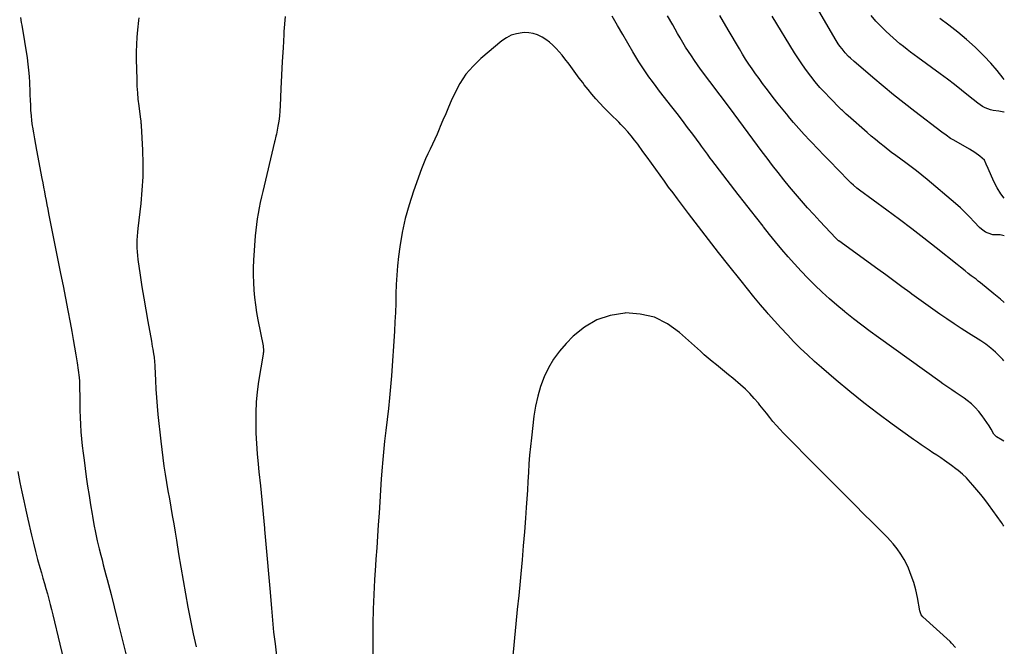
# Model space of a CAD drawing. Units: inches. Extents: x 1846639 to 1851947, y 442343 to 447668.
# Drawn here: x 1851243 to 1851942, y 443068 to 443513 of the extents above; entities that cross this region are included whole.
import ezdxf

# ---------------------------------------------------------------- set-up
doc = ezdxf.new("R2010")
doc.units = ezdxf.units.IN
doc.header["$MEASUREMENT"] = 0
doc.layers.add('7', color=7, linetype='Continuous')
doc.layers.add('8', color=7, linetype='Continuous')

msp = doc.modelspace()

# ---------------------------------------------------------------- linework, layer by layer
at = {"layer": '7', "color": 18}
for points in [[(1851941.91, 443386.09, 1874), (1851939.59, 443389.14, 1874), (1851936.96, 443393.47, 1874), (1851934.62, 443397.99, 1874), (1851930.45, 443407.26, 1874), (1851929.22, 443410.2, 1874), (1851927.89, 443413.02, 1874), (1851924.61, 443415.95, 1874), (1851921, 443418.56, 1874), (1851917.2, 443420.9, 1874), (1851906.11, 443427.16, 1874), (1851903.92, 443428.48, 1874), (1851900.78, 443430.69, 1874), (1851897.71, 443432.99, 1874), (1851878.57, 443447.63, 1874), (1851870.99, 443453.53, 1874), (1851863.46, 443459.51, 1874), (1851856.04, 443465.6, 1874), (1851848.67, 443471.78, 1874), (1851836.74, 443481.95, 1874), (1851835.4, 443483.11, 1874), (1851832.79, 443485.49, 1874), (1851831.51, 443486.72, 1874), (1851829.08, 443489.27, 1874), (1851826.84, 443492, 1874), (1851825.33, 443494.05, 1874), (1851824.18, 443495.72, 1874), (1851822.04, 443499.15, 1874), (1851786.05, 443561.13, 1874)], [(1851327.75, 443513.99, 1868), (1851327.51, 443512.11, 1868), (1851326.74, 443505.52, 1868), (1851326.25, 443500.33, 1868), (1851325.9, 443495.14, 1868), (1851325.77, 443489.94, 1868), (1851325.79, 443484.73, 1868), (1851326.14, 443470.29, 1868), (1851326.33, 443465.6, 1868), (1851326.61, 443460.91, 1868), (1851327.04, 443456.24, 1868), (1851327.56, 443451.57, 1868), (1851328.56, 443443.75, 1868), (1851329, 443440.75, 1868), (1851329.21, 443439.26, 1868), (1851329.28, 443438.5, 1868), (1851329.33, 443437.75, 1868), (1851330.25, 443420.26, 1868), (1851330.51, 443410.76, 1868), (1851330.44, 443401.28, 1868), (1851329.89, 443391.81, 1868), (1851329.02, 443382.35, 1868), (1851326.93, 443364.62, 1868), (1851326.65, 443361.87, 1868), (1851326.43, 443359.11, 1868), (1851326.29, 443356.35, 1868), (1851326.22, 443353.58, 1868), (1851326.26, 443350.81, 1868), (1851326.39, 443348.05, 1868), (1851326.65, 443345.3, 1868), (1851326.99, 443342.56, 1868), (1851328.65, 443331.52, 1868), (1851329.92, 443323.26, 1868), (1851331.24, 443315.01, 1868), (1851332.63, 443306.78, 1868), (1851334.06, 443298.55, 1868), (1851336.57, 443284.48, 1868), (1851337.24, 443280.75, 1868), (1851337.57, 443278.88, 1868), (1851338.16, 443275.5, 1868), (1851338.5, 443273.27, 1868), (1851338.83, 443269.89, 1868), (1851338.97, 443267.64, 1868), (1851339.02, 443266.51, 1868), (1851339.44, 443256.65, 1868), (1851339.75, 443250.6, 1868), (1851340.14, 443244.55, 1868), (1851340.65, 443238.51, 1868), (1851341.24, 443232.48, 1868), (1851343.27, 443213.55, 1868), (1851343.95, 443207.67, 1868), (1851344.69, 443201.79, 1868), (1851345.53, 443195.93, 1868), (1851346.42, 443190.08, 1868), (1851347.38, 443184.23, 1868), (1851348.36, 443178.39, 1868), (1851349.36, 443172.56, 1868), (1851350.38, 443166.72, 1868), (1851350.39, 443166.69, 1868), (1851351.41, 443160.83, 1868), (1851352.42, 443154.98, 1868), (1851353.4, 443149.12, 1868), (1851354.36, 443143.25, 1868), (1851355.92, 443133.53, 1868), (1851357.49, 443124.07, 1868), (1851359.11, 443114.61, 1868), (1851360.81, 443105.17, 1868), (1851362.56, 443095.74, 1868), (1851364.41, 443086.33, 1868), (1851366.34, 443076.93, 1868), (1851368.4, 443067.57, 1868)], [(1851431.43, 443515.11, 1866), (1851430.69, 443504.42, 1866), (1851430.56, 443502.34, 1866), (1851430.01, 443492.68, 1866), (1851429.49, 443483.02, 1866), (1851429.02, 443473.36, 1866), (1851428.57, 443463.69, 1866), (1851428.05, 443451.6, 1866), (1851427.81, 443447.99, 1866), (1851427.47, 443444.39, 1866), (1851426.98, 443440.81, 1866), (1851426.38, 443437.25, 1866), (1851425.29, 443431.52, 1866), (1851425, 443430.14, 1866), (1851424.12, 443426.73, 1866), (1851423.96, 443426.04, 1866), (1851415.59, 443390.88, 1866), (1851414.69, 443386.99, 1866), (1851413.84, 443383.09, 1866), (1851413.05, 443379.18, 1866), (1851412.31, 443375.26, 1866), (1851411.66, 443371.32, 1866), (1851411.1, 443367.38, 1866), (1851410.67, 443363.42, 1866), (1851410.33, 443359.44, 1866), (1851409.15, 443342.05, 1866), (1851408.91, 443336.74, 1866), (1851408.81, 443331.44, 1866), (1851408.95, 443326.13, 1866), (1851409.24, 443320.83, 1866), (1851409.75, 443315.54, 1866), (1851410.38, 443310.27, 1866), (1851411.2, 443305.02, 1866), (1851412.16, 443299.79, 1866), (1851415.87, 443281.38, 1866), (1851416, 443280.64, 1866), (1851416.15, 443278.39, 1866), (1851416.08, 443276.89, 1866), (1851416, 443276.14, 1866), (1851415.89, 443275.39, 1866), (1851412.72, 443255.95, 1866), (1851411.74, 443248.67, 1866), (1851411.01, 443241.37, 1866), (1851410.68, 443234.05, 1866), (1851410.61, 443226.7, 1866), (1851410.83, 443219.35, 1866), (1851411.18, 443212, 1866), (1851411.72, 443204.67, 1866), (1851412.38, 443197.34, 1866), (1851412.94, 443191.92, 1866), (1851413.95, 443181.89, 1866), (1851414.95, 443171.86, 1866), (1851415.91, 443161.82, 1866), (1851416.85, 443151.79, 1866), (1851416.93, 443150.93, 1866), (1851417.87, 443140.46, 1866), (1851418.8, 443129.98, 1866), (1851419.71, 443119.51, 1866), (1851420.59, 443109.03, 1866), (1851421.76, 443095.04, 1866), (1851422.53, 443086.57, 1866), (1851423.38, 443078.11, 1866), (1851424.35, 443069.66, 1866), (1851425.41, 443061.22, 1866)], [(1851941.7, 443213.69, 1866), (1851940.46, 443214.34, 1866), (1851936.52, 443216.72, 1866), (1851934.69, 443218.65, 1866), (1851932.65, 443222.24, 1866), (1851931.16, 443224.58, 1866), (1851926.31, 443231.7, 1866), (1851923.97, 443234.76, 1866), (1851921.44, 443237.62, 1866), (1851918.61, 443240.19, 1866), (1851915.58, 443242.57, 1866), (1851913.51, 443244.02, 1866), (1851911.36, 443245.51, 1866), (1851909.2, 443246.99, 1866), (1851907.04, 443248.47, 1866), (1851904.87, 443249.93, 1866), (1851902.7, 443251.4, 1866), (1851900.55, 443252.87, 1866), (1851898.4, 443254.37, 1866), (1851896.27, 443255.89, 1866), (1851852.69, 443287.09, 1866), (1851846.7, 443291.46, 1866), (1851840.77, 443295.9, 1866), (1851834.91, 443300.45, 1866), (1851829.11, 443305.07, 1866), (1851828.52, 443305.55, 1866), (1851823.12, 443310.05, 1866), (1851817.81, 443314.66, 1866), (1851812.63, 443319.41, 1866), (1851807.54, 443324.26, 1866), (1851807.3, 443324.49, 1866), (1851802.46, 443329.36, 1866), (1851797.7, 443334.31, 1866), (1851793.07, 443339.37, 1866), (1851788.52, 443344.51, 1866), (1851784.08, 443349.75, 1866), (1851779.68, 443355.02, 1866), (1851775.37, 443360.36, 1866), (1851771.1, 443365.74, 1866), (1851770.75, 443366.19, 1866), (1851766.35, 443371.83, 1866), (1851761.96, 443377.47, 1866), (1851757.58, 443383.12, 1866), (1851753.21, 443388.78, 1866), (1851734.39, 443413.15, 1866), (1851733.32, 443414.53, 1866), (1851731.22, 443417.31, 1866), (1851729.14, 443420.1, 1866), (1851727.07, 443422.91, 1866), (1851726.04, 443424.31, 1866), (1851720.82, 443431.4, 1866), (1851717.16, 443436.34, 1866), (1851713.47, 443441.25, 1866), (1851709.74, 443446.13, 1866), (1851705.99, 443451, 1866), (1851697.36, 443462.08, 1866), (1851694.78, 443465.45, 1866), (1851692.23, 443468.84, 1866), (1851689.74, 443472.27, 1866), (1851687.28, 443475.73, 1866), (1851684.9, 443479.24, 1866), (1851682.59, 443482.79, 1866), (1851680.37, 443486.4, 1866), (1851678.22, 443490.06, 1866), (1851671.24, 443502.3, 1866), (1851667.51, 443508.74, 1866), (1851663.73, 443515.16, 1866)], [(1851941.77, 443270.66, 1868), (1851941, 443271.46, 1868), (1851938.87, 443273.72, 1868), (1851935.71, 443276.81, 1868), (1851932.42, 443279.73, 1868), (1851928.92, 443282.4, 1868), (1851925.27, 443284.89, 1868), (1851916.6, 443290.36, 1868), (1851911.46, 443293.65, 1868), (1851906.35, 443296.98, 1868), (1851901.28, 443300.38, 1868), (1851896.23, 443303.82, 1868), (1851891.23, 443307.31, 1868), (1851886.24, 443310.84, 1868), (1851881.29, 443314.4, 1868), (1851876.35, 443317.99, 1868), (1851874.85, 443319.09, 1868), (1851869.18, 443323.26, 1868), (1851863.5, 443327.41, 1868), (1851857.82, 443331.56, 1868), (1851852.14, 443335.7, 1868), (1851824.65, 443355.69, 1868), (1851824.35, 443355.92, 1868), (1851823.77, 443356.38, 1868), (1851822.42, 443357.67, 1868), (1851811.16, 443369.71, 1868), (1851806.75, 443374.49, 1868), (1851802.38, 443379.31, 1868), (1851798.07, 443384.19, 1868), (1851793.81, 443389.1, 1868), (1851789.63, 443394.08, 1868), (1851785.51, 443399.11, 1868), (1851781.48, 443404.22, 1868), (1851777.51, 443409.37, 1868), (1851773.61, 443414.54, 1868), (1851770.24, 443419, 1868), (1851766.89, 443423.47, 1868), (1851763.54, 443427.95, 1868), (1851760.2, 443432.43, 1868), (1851756.87, 443436.92, 1868), (1851753.53, 443441.4, 1868), (1851750.19, 443445.89, 1868), (1851746.85, 443450.37, 1868), (1851726.41, 443477.76, 1868), (1851724.19, 443480.8, 1868), (1851722.01, 443483.88, 1868), (1851719.9, 443487, 1868), (1851717.84, 443490.15, 1868), (1851715.83, 443493.34, 1868), (1851713.86, 443496.55, 1868), (1851711.95, 443499.8, 1868), (1851710.08, 443503.06, 1868), (1851706.61, 443509.23, 1868), (1851702.97, 443515.57, 1868)], [(1851941.88, 443359.42, 1872), (1851939.13, 443359.98, 1872), (1851937.4, 443360.18, 1872), (1851933.96, 443360.08, 1872), (1851930.44, 443361.23, 1872), (1851928.76, 443362.02, 1872), (1851925.74, 443364.08, 1872), (1851924.39, 443365.36, 1872), (1851920.67, 443369.39, 1872), (1851917.47, 443372.72, 1872), (1851914.21, 443375.98, 1872), (1851910.82, 443379.13, 1872), (1851907.37, 443382.19, 1872), (1851887.2, 443399.45, 1872), (1851883.53, 443402.51, 1872), (1851879.8, 443405.5, 1872), (1851876, 443408.4, 1872), (1851872.14, 443411.23, 1872), (1851865.07, 443416.27, 1872), (1851862.56, 443418.09, 1872), (1851862.21, 443418.36, 1872), (1851856.71, 443422.68, 1872), (1851853.63, 443425.13, 1872), (1851850.59, 443427.62, 1872), (1851847.58, 443430.16, 1872), (1851844.6, 443432.74, 1872), (1851831.21, 443444.49, 1872), (1851829.82, 443445.72, 1872), (1851827.09, 443448.24, 1872), (1851826.42, 443448.89, 1872), (1851825.76, 443449.55, 1872), (1851818.06, 443457.31, 1872), (1851814.55, 443460.98, 1872), (1851811.13, 443464.75, 1872), (1851807.86, 443468.64, 1872), (1851804.68, 443472.61, 1872), (1851801.64, 443476.69, 1872), (1851798.69, 443480.83, 1872), (1851795.88, 443485.07, 1872), (1851793.15, 443489.36, 1872), (1851777.23, 443515.3, 1872)], [(1851941.98, 443447.03, 1876), (1851941.73, 443447.14, 1876), (1851938.12, 443447.73, 1876), (1851934.14, 443448.39, 1876), (1851932.2, 443448.9, 1876), (1851928.42, 443450.28, 1876), (1851926.62, 443451.17, 1876), (1851923.3, 443453.41, 1876), (1851916.59, 443458.83, 1876), (1851911.64, 443462.77, 1876), (1851906.64, 443466.67, 1876), (1851901.59, 443470.49, 1876), (1851896.5, 443474.27, 1876), (1851880.71, 443485.82, 1876), (1851878.12, 443487.73, 1876), (1851875.54, 443489.67, 1876), (1851872.99, 443491.64, 1876), (1851870.46, 443493.64, 1876), (1851867.97, 443495.67, 1876), (1851865.51, 443497.75, 1876), (1851863.09, 443499.88, 1876), (1851860.72, 443502.06, 1876), (1851858, 443504.6, 1876), (1851854.38, 443508.16, 1876), (1851850.88, 443511.83, 1876), (1851847.55, 443515.66, 1876)], [(1851942.01, 443470.32, 1878), (1851941.31, 443471.26, 1878), (1851937.02, 443476.65, 1878), (1851932.56, 443481.88, 1878), (1851927.82, 443486.87, 1878), (1851922.91, 443491.69, 1878), (1851921.21, 443493.27, 1878), (1851915.21, 443498.63, 1878), (1851909.08, 443503.83, 1878), (1851902.74, 443508.77, 1878), (1851896.26, 443513.54, 1878)], [(1851941.63, 443153.23, 1864), (1851941.25, 443154.03, 1864), (1851940.69, 443154.99, 1864), (1851940.07, 443155.92, 1864), (1851930.71, 443168.76, 1864), (1851928.07, 443172.28, 1864), (1851925.36, 443175.75, 1864), (1851922.55, 443179.14, 1864), (1851919.67, 443182.47, 1864), (1851916.44, 443186.1, 1864), (1851915.1, 443187.55, 1864), (1851912.28, 443190.3, 1864), (1851909.27, 443192.86, 1864), (1851907.72, 443194.08, 1864), (1851904.54, 443196.41, 1864), (1851899.61, 443199.83, 1864), (1851896.87, 443201.71, 1864), (1851894.13, 443203.58, 1864), (1851891.37, 443205.42, 1864), (1851888.6, 443207.25, 1864), (1851885.83, 443209.08, 1864), (1851883.08, 443210.94, 1864), (1851880.35, 443212.83, 1864), (1851877.64, 443214.75, 1864), (1851862.45, 443225.63, 1864), (1851852.26, 443233.14, 1864), (1851842.21, 443240.83, 1864), (1851832.37, 443248.78, 1864), (1851822.66, 443256.9, 1864), (1851812.35, 443265.78, 1864), (1851807.29, 443270.24, 1864), (1851802.32, 443274.78, 1864), (1851797.46, 443279.45, 1864), (1851792.68, 443284.2, 1864), (1851788, 443289.06, 1864), (1851783.4, 443293.98, 1864), (1851778.89, 443298.99, 1864), (1851774.45, 443304.07, 1864), (1851773.72, 443304.91, 1864), (1851769, 443310.48, 1864), (1851764.32, 443316.09, 1864), (1851759.71, 443321.75, 1864), (1851755.13, 443327.44, 1864), (1851746.42, 443338.4, 1864), (1851739.19, 443347.57, 1864), (1851732, 443356.77, 1864), (1851724.87, 443366.02, 1864), (1851717.79, 443375.31, 1864), (1851709.97, 443385.63, 1864), (1851706.85, 443389.79, 1864), (1851703.75, 443393.98, 1864), (1851700.7, 443398.19, 1864), (1851697.68, 443402.43, 1864), (1851694.67, 443406.68, 1864), (1851691.64, 443410.91, 1864), (1851688.58, 443415.12, 1864), (1851685.51, 443419.32, 1864), (1851681.85, 443424.3, 1864), (1851679.54, 443427.32, 1864), (1851677.17, 443430.27, 1864), (1851674.69, 443433.14, 1864), (1851672.13, 443435.95, 1864), (1851669.83, 443438.39, 1864), (1851668.36, 443439.92, 1864), (1851666.88, 443441.43, 1864), (1851663.83, 443444.37, 1864), (1851662.3, 443445.83, 1864), (1851659.31, 443448.83, 1864), (1851657.85, 443450.36, 1864), (1851654.9, 443453.53, 1864), (1851652.03, 443456.7, 1864), (1851649.22, 443459.93, 1864), (1851646.51, 443463.24, 1864), (1851643.86, 443466.6, 1864), (1851642.74, 443468.07, 1864), (1851640.28, 443471.31, 1864), (1851637.84, 443474.57, 1864), (1851635.43, 443477.84, 1864), (1851633.03, 443481.13, 1864), (1851630.1, 443485.07, 1864), (1851628.1, 443487.59, 1864), (1851626, 443490.02, 1864), (1851623.83, 443492.41, 1864), (1851621.54, 443494.65, 1864), (1851619.13, 443496.75, 1864), (1851616.57, 443498.66, 1864), (1851613.89, 443500.43, 1864), (1851610.73, 443502, 1864), (1851607.7, 443503.04, 1864), (1851604.52, 443503.5, 1864), (1851601.25, 443503.59, 1864), (1851599.77, 443503.48, 1864), (1851595.83, 443502.83, 1864), (1851592.08, 443501.72, 1864), (1851588.61, 443499.92, 1864), (1851585.32, 443497.66, 1864), (1851570.54, 443485.29, 1864), (1851564.89, 443479.86, 1864), (1851559.81, 443474, 1864), (1851555.56, 443467.51, 1864), (1851551.88, 443460.59, 1864), (1851549.42, 443455.1, 1864), (1851547.43, 443450.59, 1864), (1851545.48, 443446.06, 1864), (1851543.56, 443441.52, 1864), (1851541.68, 443436.96, 1864), (1851540.87, 443434.95, 1864), (1851539.38, 443431.4, 1864), (1851537.82, 443427.89, 1864), (1851536.18, 443424.41, 1864), (1851534.48, 443420.96, 1864), (1851532.81, 443417.5, 1864), (1851531.22, 443414.01, 1864), (1851529.76, 443410.46, 1864), (1851528.38, 443406.86, 1864), (1851522.68, 443391.06, 1864), (1851519.53, 443381.39, 1864), (1851516.81, 443371.61, 1864), (1851514.71, 443361.68, 1864), (1851513.04, 443351.64, 1864), (1851512.1, 443344.58, 1864), (1851511.33, 443337.99, 1864), (1851510.73, 443331.38, 1864), (1851510.35, 443324.76, 1864), (1851510.14, 443318.12, 1864), (1851509.99, 443311.48, 1864), (1851509.77, 443304.85, 1864), (1851509.44, 443298.21, 1864), (1851509.05, 443291.58, 1864), (1851506.91, 443259.97, 1864), (1851506.31, 443252.21, 1864), (1851505.62, 443244.46, 1864), (1851504.78, 443236.73, 1864), (1851503.85, 443229, 1864), (1851502.9, 443221.28, 1864), (1851502.04, 443213.55, 1864), (1851501.3, 443205.81, 1864), (1851500.64, 443198.05, 1864), (1851500.41, 443195.08, 1864), (1851499.8, 443186.93, 1864), (1851499.22, 443178.77, 1864), (1851498.67, 443170.61, 1864), (1851498.15, 443162.45, 1864), (1851497.63, 443154.29, 1864), (1851497.09, 443146.13, 1864), (1851496.51, 443137.98, 1864), (1851495.91, 443129.82, 1864), (1851495.58, 443125.43, 1864), (1851494.91, 443115.07, 1864), (1851494.37, 443104.71, 1864), (1851494.03, 443094.34, 1864), (1851493.84, 443083.97, 1864), (1851493.72, 443070.28, 1864), (1851493.75, 443062.7, 1864)], [(1851907.38, 443067.08, 1862), (1851904.54, 443070.3, 1862), (1851903.5, 443071.3, 1862), (1851884.29, 443088.88, 1862), (1851883.11, 443090.27, 1862), (1851881.99, 443093.08, 1862), (1851880.33, 443102.65, 1862), (1851879.2, 443107.99, 1862), (1851877.8, 443113.24, 1862), (1851876, 443118.36, 1862), (1851873.94, 443123.41, 1862), (1851872.98, 443125.5, 1862), (1851870.92, 443129.55, 1862), (1851868.62, 443133.45, 1862), (1851865.98, 443137.14, 1862), (1851863.12, 443140.67, 1862), (1851861.05, 443143.01, 1862), (1851859.02, 443145.24, 1862), (1851856.95, 443147.44, 1862), (1851854.84, 443149.58, 1862), (1851852.69, 443151.7, 1862), (1851850.52, 443153.8, 1862), (1851848.36, 443155.9, 1862), (1851846.21, 443158.02, 1862), (1851844.07, 443160.15, 1862), (1851834.41, 443169.85, 1862), (1851827.44, 443176.83, 1862), (1851820.48, 443183.82, 1862), (1851813.51, 443190.8, 1862), (1851806.55, 443197.79, 1862), (1851787.78, 443216.63, 1862), (1851785.2, 443219.3, 1862), (1851782.66, 443222.01, 1862), (1851780.21, 443224.8, 1862), (1851777.81, 443227.64, 1862), (1851775.46, 443230.52, 1862), (1851773.11, 443233.41, 1862), (1851770.79, 443236.31, 1862), (1851768.47, 443239.22, 1862), (1851767.44, 443240.52, 1862), (1851764.52, 443243.99, 1862), (1851761.46, 443247.34, 1862), (1851758.21, 443250.49, 1862), (1851754.83, 443253.52, 1862), (1851749.21, 443258.26, 1862), (1851746.34, 443260.66, 1862), (1851743.46, 443263.04, 1862), (1851740.56, 443265.39, 1862), (1851737.64, 443267.73, 1862), (1851734.74, 443270.08, 1862), (1851731.87, 443272.46, 1862), (1851729.05, 443274.91, 1862), (1851726.26, 443277.39, 1862), (1851711.46, 443290.83, 1862), (1851702.82, 443296.94, 1862), (1851693.63, 443301.53, 1862), (1851683.63, 443303.83, 1862), (1851673.07, 443304.59, 1862), (1851672.6, 443304.57, 1862), (1851662.34, 443302.87, 1862), (1851652.71, 443299.79, 1862), (1851644.01, 443294.62, 1862), (1851635.94, 443288.07, 1862), (1851630.99, 443282.99, 1862), (1851626.28, 443277.57, 1862), (1851622.03, 443271.84, 1862), (1851618.47, 443265.67, 1862), (1851615.36, 443259.18, 1862), (1851612.9, 443252.4, 1862), (1851610.82, 443245.51, 1862), (1851609.3, 443238.48, 1862), (1851608.16, 443231.35, 1862), (1851606.35, 443216, 1862), (1851605.68, 443209.83, 1862), (1851605.09, 443203.65, 1862), (1851604.61, 443197.46, 1862), (1851604.22, 443191.27, 1862), (1851603.87, 443185.07, 1862), (1851603.49, 443178.87, 1862), (1851603.09, 443172.68, 1862), (1851602.66, 443166.48, 1862), (1851602.14, 443159.07, 1862), (1851601.39, 443149.18, 1862), (1851600.6, 443139.29, 1862), (1851599.72, 443129.4, 1862), (1851598.8, 443119.53, 1862), (1851598.27, 443114.15, 1862), (1851597.29, 443104.12, 1862), (1851596.3, 443094.09, 1862), (1851595.31, 443084.06, 1862), (1851594.31, 443074.03, 1862), (1851593.79, 443068.92, 1862), (1851593.06, 443061.44, 1862)], [(1851241.86, 443192.07, 1872), (1851243.32, 443184.28, 1872), (1851244.59, 443177.74, 1872), (1851245.93, 443171.22, 1872), (1851247.35, 443164.72, 1872), (1851248.83, 443158.24, 1872), (1851251.52, 443146.86, 1872), (1851252.91, 443141.13, 1872), (1851254.35, 443135.41, 1872), (1851255.86, 443129.71, 1872), (1851257.43, 443124.01, 1872), (1851258.53, 443120.08, 1872), (1851259.58, 443116.37, 1872), (1851260.63, 443112.65, 1872), (1851261.68, 443108.94, 1872), (1851262.73, 443105.22, 1872), (1851263.76, 443101.5, 1872), (1851264.76, 443097.78, 1872), (1851265.72, 443094.04, 1872), (1851266.64, 443090.29, 1872), (1851271.61, 443069.54, 1872), (1851274.44, 443057.69, 1872)]]:
    msp.add_polyline3d(points, dxfattribs=at)
at = {"layer": '8', "color": 18}
for points in [[(1851243.78, 443514.43, 1870), (1851244.24, 443510.76, 1870), (1851244.52, 443508.93, 1870), (1851248.3, 443485.58, 1870), (1851248.93, 443481.24, 1870), (1851249.44, 443476.89, 1870), (1851249.8, 443472.52, 1870), (1851250.06, 443468.15, 1870), (1851250.11, 443466.73, 1870), (1851250.25, 443463.05, 1870), (1851250.4, 443459.38, 1870), (1851250.53, 443455.71, 1870), (1851250.67, 443452.03, 1870), (1851250.87, 443448.36, 1870), (1851251.15, 443444.7, 1870), (1851251.57, 443441.05, 1870), (1851252.07, 443437.41, 1870), (1851252.22, 443436.47, 1870), (1851252.87, 443432.36, 1870), (1851253.56, 443428.26, 1870), (1851254.29, 443424.17, 1870), (1851255.04, 443420.09, 1870), (1851258.84, 443400, 1870), (1851259.43, 443396.89, 1870), (1851260.01, 443393.78, 1870), (1851260.6, 443390.68, 1870), (1851261.19, 443387.57, 1870), (1851261.78, 443384.46, 1870), (1851262.37, 443381.35, 1870), (1851262.98, 443378.25, 1870), (1851263.6, 443375.15, 1870), (1851272.14, 443332.55, 1870), (1851273.86, 443323.86, 1870), (1851275.56, 443315.16, 1870), (1851277.24, 443306.46, 1870), (1851278.89, 443297.76, 1870), (1851280.08, 443291.39, 1870), (1851281.09, 443285.86, 1870), (1851282.05, 443280.33, 1870), (1851282.94, 443274.78, 1870), (1851283.79, 443269.23, 1870), (1851285.32, 443258.86, 1870), (1851285.41, 443258.11, 1870), (1851285.49, 443256.99, 1870), (1851285.51, 443256.23, 1870), (1851285.52, 443255.86, 1870), (1851285.68, 443240.58, 1870), (1851285.78, 443235.5, 1870), (1851285.96, 443230.43, 1870), (1851286.24, 443225.36, 1870), (1851286.59, 443220.29, 1870), (1851287.04, 443215.24, 1870), (1851287.54, 443210.18, 1870), (1851288.13, 443205.14, 1870), (1851288.78, 443200.1, 1870), (1851290.38, 443188.31, 1870), (1851291.32, 443181.68, 1870), (1851292.3, 443175.06, 1870), (1851293.35, 443168.45, 1870), (1851294.44, 443161.85, 1870), (1851294.71, 443160.26, 1870), (1851295.77, 443154.47, 1870), (1851296.91, 443148.69, 1870), (1851298.18, 443142.95, 1870), (1851299.54, 443137.22, 1870), (1851300.65, 443132.8, 1870), (1851301.54, 443129.3, 1870), (1851302.44, 443125.81, 1870), (1851303.38, 443122.32, 1870), (1851304.33, 443118.84, 1870), (1851305.29, 443115.36, 1870), (1851306.22, 443111.88, 1870), (1851307.12, 443108.39, 1870), (1851308, 443104.89, 1870), (1851312.34, 443087.28, 1870), (1851315.37, 443074.96, 1870), (1851318.38, 443062.65, 1870)], [(1851941.82, 443312.13, 1870), (1851941.67, 443312.26, 1870), (1851939.31, 443314.3, 1870), (1851936.93, 443316.31, 1870), (1851934.54, 443318.3, 1870), (1851925.19, 443325.97, 1870), (1851923.57, 443327.28, 1870), (1851921.93, 443328.56, 1870), (1851918.58, 443331.04, 1870), (1851916.37, 443332.65, 1870), (1851914.11, 443334.42, 1870), (1851910.8, 443337.2, 1870), (1851908.56, 443339.01, 1870), (1851893.62, 443350.86, 1870), (1851884.98, 443357.64, 1870), (1851876.3, 443364.34, 1870), (1851867.53, 443370.95, 1870), (1851858.72, 443377.49, 1870), (1851839.14, 443391.84, 1870), (1851837.42, 443393.16, 1870), (1851834.96, 443395.27, 1870), (1851833.39, 443396.76, 1870), (1851832.62, 443397.52, 1870), (1851823.37, 443406.96, 1870), (1851818.77, 443411.67, 1870), (1851814.19, 443416.39, 1870), (1851809.63, 443421.13, 1870), (1851805.08, 443425.88, 1870), (1851803.9, 443427.12, 1870), (1851799.99, 443431.31, 1870), (1851796.15, 443435.54, 1870), (1851792.39, 443439.85, 1870), (1851788.69, 443444.22, 1870), (1851788.52, 443444.42, 1870), (1851784.98, 443448.74, 1870), (1851781.47, 443453.1, 1870), (1851778.02, 443457.5, 1870), (1851774.61, 443461.94, 1870), (1851772.96, 443464.12, 1870), (1851770.43, 443467.5, 1870), (1851767.93, 443470.91, 1870), (1851765.47, 443474.34, 1870), (1851763.05, 443477.8, 1870), (1851760.68, 443481.3, 1870), (1851758.37, 443484.83, 1870), (1851756.13, 443488.41, 1870), (1851753.94, 443492.02, 1870), (1851745.93, 443505.54, 1870), (1851740.06, 443515.63, 1870)]]:
    msp.add_polyline3d(points, dxfattribs=at)

doc.saveas('drawing.dxf')
